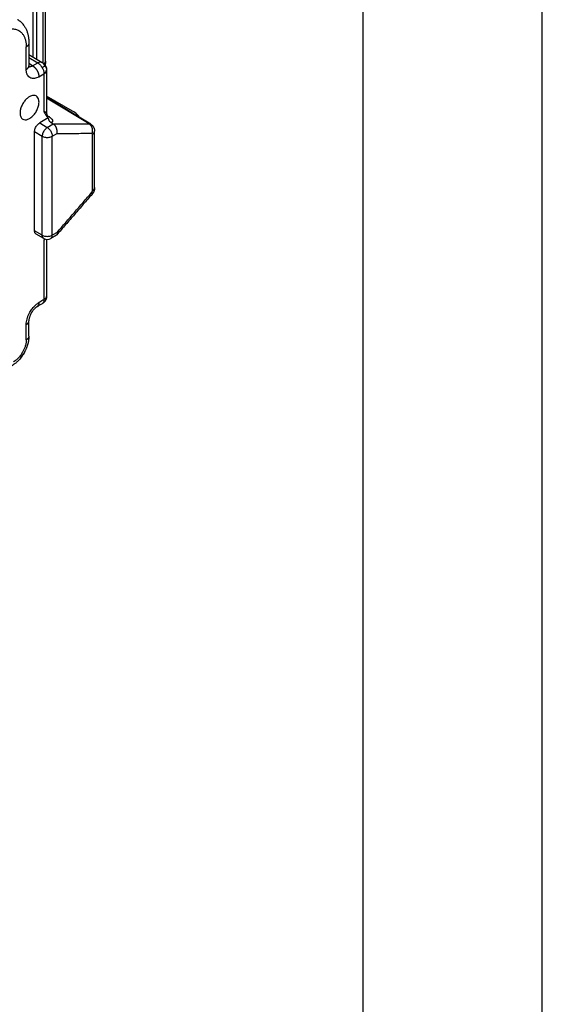
# Model space of a CAD drawing. Units: millimetres. Extents: x -210 to 0, y 0 to 297.
# Drawn here: x -15 to 0, y 247 to 275 of the extents above; entities that cross this region are included whole.
import ezdxf

# ---------------------------------------------------------------- set-up
doc = ezdxf.new("R2010")
doc.units = ezdxf.units.MM
doc.layers.add('1', color=7, linetype='Continuous')

# ---------------------------------------------------------------- blocks, each defined once
blk = doc.blocks.new('_formato_A4')
at = {"layer": '1', "color": 7, "linetype": 'Continuous'}
for p, q in [((0, 0), (0, 297)), ((-5, 5), (-5, 292)), ((0, 5), (0, 292))]:
    blk.add_line(p, q, dxfattribs=at)
blk = doc.blocks.new('A4_new')
at = {"layer": '1'}
blk.add_blockref('_formato_A4', (0, 0), dxfattribs=at)

msp = doc.modelspace()

# ---------------------------------------------------------------- linework, layer by layer
at = {"color": 2, "linetype": 'Continuous'}
for p, q in [((-14.23, 277.671), (-14.23, 273.865)), ((-13.947, 277.712), (-13.947, 273.692)), ((-13.874, 273.736), (-13.874, 277.814)), ((-14.124, 277.609), (-14.124, 273.801)), ((-14.336, 273.93), (-13.961, 273.702)), ((-14.336, 273.841), (-14.089, 273.691)), ((-14.231, 273.609), (-14.336, 273.673)), ((-14.231, 273.609), (-14.089, 273.691)), ((-14.056, 273.304), (-13.915, 273.386)), ((-13.915, 273.386), (-13.915, 272.336)), ((-13.841, 273.488), (-13.841, 272.296)), ((-13.116, 272.345), (-13.841, 272.765)), ((-12.607, 271.975), (-13.841, 272.72)), ((-12.655, 271.987), (-13.841, 272.704)), ((-13.795, 272.154), (-14.035, 272.014)), ((-14.035, 272.014), (-13.821, 271.887)), ((-13.821, 271.887), (-13.655, 271.984)), ((-13.717, 272.021), (-13.655, 271.984)), ((-12.607, 271.975), (-12.607, 271.975)), ((-14.177, 268.997), (-14.177, 271.77)), ((-14.177, 271.77), (-13.965, 271.644)), ((-13.965, 268.877), (-13.965, 271.644)), ((-13.682, 271.644), (-13.549, 271.72)), ((-13.682, 268.877), (-13.682, 271.644)), ((-12.559, 270.122), (-12.559, 271.699)), ((-12.5, 270.204), (-12.5, 271.781)), ((-13.965, 268.877), (-14.177, 268.997)), ((-13.922, 268.785), (-14.135, 268.905)), ((-13.567, 268.877), (-13.723, 268.786)), ((-13.549, 268.954), (-13.682, 268.877)), ((-13.915, 268.734), (-13.915, 267.073)), ((-13.841, 268.76), (-13.841, 267.175)), ((-14.336, 266.052), (-14.336, 266.481)), ((-14.41, 265.95), (-14.41, 266.378))]:
    msp.add_line(p, q, dxfattribs=at)
msp.add_arc((-13.823, 268.959), 0.2, 240.591, 300.0612, dxfattribs=at)
for points, knots in [([(-15.117, 274.545), (-15.113, 274.547), (-15.106, 274.552), (-15.08, 274.566), (-15.038, 274.586), (-14.972, 274.613), (-14.898, 274.634), (-14.807, 274.645), (-14.71, 274.637), (-14.623, 274.604), (-14.557, 274.555), (-14.507, 274.499), (-14.467, 274.432), (-14.436, 274.353), (-14.416, 274.262), (-14.411, 274.194), (-14.41, 274.152), (-14.41, 274.143), (-14.41, 274.139)], [0, 0, 0, 0, 0.012701, 0.025302, 0.089382, 0.150715, 0.238511, 0.320309, 0.425612, 0.525331, 0.596884, 0.67053, 0.748105, 0.830966, 0.924517, 1.024781, 1.037359, 1.050037, 1.050037, 1.050037, 1.050037]), ([(-14.656, 274.907), (-14.648, 274.902), (-14.634, 274.893), (-14.612, 274.878), (-14.591, 274.862), (-14.571, 274.845), (-14.552, 274.827), (-14.534, 274.809), (-14.517, 274.79), (-14.496, 274.764), (-14.472, 274.732), (-14.446, 274.691), (-14.424, 274.652), (-14.405, 274.609), (-14.389, 274.568), (-14.375, 274.526), (-14.364, 274.485), (-14.355, 274.442), (-14.346, 274.394), (-14.342, 274.354), (-14.339, 274.319), (-14.337, 274.292), (-14.337, 274.266), (-14.336, 274.249), (-14.336, 274.241)], [0, 0, 0, 0, 0.0269313, 0.0520621, 0.079193, 0.1060866, 0.1313091, 0.1577396, 0.1811879, 0.2074071, 0.2587161, 0.3022401, 0.3521147, 0.3936696, 0.4431477, 0.4843018, 0.524776, 0.5710272, 0.6161941, 0.6701671, 0.6936855, 0.7215468, 0.749299, 0.7724826, 0.7724826, 0.7724826, 0.7724826]), ([(-14.336, 274.241), (-14.336, 274.239), (-14.337, 274.234), (-14.338, 274.226), (-14.339, 274.219), (-14.342, 274.212), (-14.345, 274.204), (-14.348, 274.197), (-14.352, 274.191), (-14.357, 274.184), (-14.362, 274.177), (-14.368, 274.171), (-14.374, 274.165), (-14.38, 274.159), (-14.387, 274.154), (-14.394, 274.149), (-14.402, 274.144), (-14.407, 274.141), (-14.41, 274.139)], [0, 0, 0, 0, 0.0074847, 0.0150001, 0.0225741, 0.0302319, 0.0379949, 0.0458799, 0.0538984, 0.0620572, 0.0703577, 0.0787969, 0.0873675, 0.0960589, 0.1048573, 0.1137468, 0.1227097, 0.1317272, 0.1317272, 0.1317272, 0.1317272]), ([(-14.41, 273.507), (-14.41, 273.56), (-14.41, 273.665), (-14.41, 273.823), (-14.41, 273.981), (-14.41, 274.086), (-14.41, 274.139)], [0, 0, 0, 0, 0.1580271, 0.3160541, 0.474081, 0.632108, 0.632108, 0.632108, 0.632108]), ([(-14.336, 274.241), (-14.336, 274.189), (-14.336, 274.083), (-14.336, 273.925), (-14.336, 273.767), (-14.336, 273.662), (-14.336, 273.609)], [0, 0, 0, 0, 0.1580267, 0.3160539, 0.4740806, 0.6321079, 0.6321079, 0.6321079, 0.6321079]), ([(-14.41, 273.507), (-14.407, 273.508), (-14.402, 273.512), (-14.394, 273.517), (-14.387, 273.522), (-14.38, 273.527), (-14.374, 273.533), (-14.368, 273.539), (-14.362, 273.545), (-14.357, 273.552), (-14.352, 273.558), (-14.348, 273.565), (-14.345, 273.572), (-14.342, 273.58), (-14.339, 273.587), (-14.338, 273.594), (-14.337, 273.602), (-14.336, 273.607), (-14.336, 273.609)], [0, 0, 0, 0, 0.009015, 0.0179754, 0.0268625, 0.0356586, 0.0443477, 0.0529162, 0.0613533, 0.0696517, 0.0778086, 0.0858253, 0.0937084, 0.1014696, 0.1091256, 0.1166978, 0.1242113, 0.131694, 0.131694, 0.131694, 0.131694]), ([(-14.336, 273.609), (-14.336, 273.608), (-14.336, 273.604), (-14.336, 273.6), (-14.336, 273.597), (-14.336, 273.594), (-14.336, 273.593)], [0, 0, 0, 0, 0.00513551, 0.0091408, 0.01313626, 0.01587686, 0.01587686, 0.01587686, 0.01587686]), ([(-14.336, 273.609), (-14.336, 273.609), (-14.336, 273.609), (-14.336, 273.609), (-14.336, 273.609), (-14.336, 273.609), (-14.336, 273.609), (-14.336, 273.609), (-14.336, 273.609), (-14.336, 273.609), (-14.336, 273.609)], [0, 0, 0, 0, 0.0000041657, 0.0000083314, 0.00001249709, 0.00001666279, 0.00002082849, 0.00002499418, 0.00002915988, 0.00003332558, 0.00003332558, 0.00003332558, 0.00003332558]), ([(-14.336, 273.593), (-14.336, 273.592), (-14.335, 273.587), (-14.334, 273.582), (-14.333, 273.577), (-14.333, 273.575), (-14.332, 273.574)], [0, 0, 0, 0, 0.00555015, 0.0123546, 0.01647323, 0.01961153, 0.01961153, 0.01961153, 0.01961153]), ([(-14.231, 273.609), (-14.237, 273.605), (-14.248, 273.599), (-14.265, 273.592), (-14.281, 273.587), (-14.299, 273.584), (-14.317, 273.584), (-14.329, 273.586), (-14.335, 273.587)], [0, 0, 0, 0, 0.0213269, 0.0383991, 0.0545712, 0.0727198, 0.0916229, 0.109529, 0.109529, 0.109529, 0.109529]), ([(-14.332, 273.574), (-14.332, 273.574), (-14.332, 273.574), (-14.332, 273.574), (-14.332, 273.574), (-14.332, 273.574), (-14.332, 273.574), (-14.332, 273.573), (-14.332, 273.573), (-14.332, 273.573), (-14.332, 273.573), (-14.332, 273.573), (-14.332, 273.573), (-14.332, 273.573), (-14.332, 273.573), (-14.332, 273.573), (-14.332, 273.573), (-14.332, 273.573), (-14.332, 273.573), (-14.332, 273.573), (-14.332, 273.573), (-14.332, 273.573), (-14.332, 273.573), (-14.332, 273.573), (-14.332, 273.573), (-14.332, 273.573), (-14.332, 273.572), (-14.332, 273.572), (-14.332, 273.572), (-14.332, 273.572), (-14.332, 273.572), (-14.332, 273.572), (-14.332, 273.572), (-14.332, 273.572), (-14.332, 273.572), (-14.332, 273.572), (-14.332, 273.572), (-14.332, 273.572), (-14.332, 273.572), (-14.332, 273.572), (-14.332, 273.572), (-14.332, 273.572), (-14.332, 273.572), (-14.332, 273.572)], [0, 0, 0, 0, 0.000109772, 0.0002159, 0.000318363, 0.000417129, 0.000512169, 0.00060345, 0.000690941, 0.000774611, 0.000854429, 0.000930363, 0.001002381, 0.001070452, 0.001134544, 0.001194624, 0.001250662, 0.001302625, 0.00135048, 0.001394196, 0.001433741, 0.001469082, 0.001514675, 0.001556526, 0.001594738, 0.001629414, 0.001660653, 0.00168856, 0.001713235, 0.001734782, 0.001753302, 0.0017689, 0.001779868, 0.001788578, 0.00179506, 0.00179851, 0.001801694, 0.001802764, 0.001806359, 0.001813117, 0.001823121, 0.001836403, 0.001852971, 0.001852971, 0.001852971, 0.001852971]), ([(-14.231, 273.609), (-14.228, 273.607), (-14.223, 273.604), (-14.215, 273.598), (-14.207, 273.593), (-14.199, 273.586), (-14.19, 273.58), (-14.182, 273.572), (-14.174, 273.565), (-14.166, 273.556), (-14.158, 273.548), (-14.15, 273.539), (-14.142, 273.529), (-14.135, 273.519), (-14.127, 273.509), (-14.12, 273.498), (-14.114, 273.488), (-14.107, 273.477), (-14.101, 273.465), (-14.095, 273.454), (-14.09, 273.443), (-14.084, 273.431), (-14.08, 273.42), (-14.076, 273.408), (-14.072, 273.397), (-14.068, 273.386), (-14.065, 273.374), (-14.063, 273.364), (-14.061, 273.353), (-14.059, 273.342), (-14.058, 273.332), (-14.057, 273.323), (-14.056, 273.313), (-14.056, 273.307), (-14.056, 273.304)], [0, 0, 0, 0, 0.0092046, 0.0187671, 0.0286849, 0.0389521, 0.0495594, 0.0604943, 0.071741, 0.0832798, 0.0950882, 0.1071399, 0.119406, 0.1318546, 0.1444515, 0.1571606, 0.169944, 0.1827631, 0.1955784, 0.2083508, 0.2210417, 0.2336134, 0.24603, 0.2582576, 0.2702648, 0.2820231, 0.2935067, 0.3046936, 0.3155647, 0.3261049, 0.3363019, 0.3461475, 0.3556362, 0.364766, 0.364766, 0.364766, 0.364766]), ([(-13.963, 273.703), (-13.983, 273.709), (-14.026, 273.722), (-14.067, 273.702), (-14.089, 273.691)], [0, 0, 0, 0, 0.05866, 0.1308389, 0.1308389, 0.1308389, 0.1308389]), ([(-14.089, 273.691), (-14.081, 273.685), (-14.062, 273.673), (-14.037, 273.651), (-14.011, 273.624), (-13.991, 273.598), (-13.976, 273.576), (-13.969, 273.564), (-13.966, 273.558)], [0, 0, 0, 0, 0.0306953, 0.0649267, 0.1022474, 0.1418638, 0.1622079, 0.1827025, 0.1827025, 0.1827025, 0.1827025]), ([(-13.887, 273.603), (-13.891, 273.601), (-13.901, 273.595), (-13.918, 273.585), (-13.94, 273.573), (-13.957, 273.564), (-13.966, 273.558)], [0, 0, 0, 0, 0.01419503, 0.03457853, 0.06007653, 0.09094705, 0.09094705, 0.09094705, 0.09094705]), ([(-13.966, 273.558), (-13.962, 273.552), (-13.956, 273.541), (-13.944, 273.516), (-13.932, 273.486), (-13.922, 273.451), (-13.916, 273.417), (-13.915, 273.396), (-13.915, 273.386)], [0, 0, 0, 0, 0.0204852, 0.0408013, 0.0803092, 0.1174617, 0.1514816, 0.1819414, 0.1819414, 0.1819414, 0.1819414]), ([(-13.887, 273.603), (-13.895, 273.624), (-13.911, 273.665), (-13.946, 273.69), (-13.963, 273.703)], [0, 0, 0, 0, 0.0655048, 0.1275632, 0.1275632, 0.1275632, 0.1275632]), ([(-13.961, 273.702), (-13.962, 273.702), (-13.962, 273.702), (-13.962, 273.702), (-13.963, 273.702), (-13.963, 273.703), (-13.963, 273.703)], [0, 0, 0, 0, 0.000536409, 0.001074722, 0.001611292, 0.002149564, 0.002149564, 0.002149564, 0.002149564]), ([(-13.961, 273.702), (-13.961, 273.701), (-13.96, 273.7), (-13.955, 273.697), (-13.946, 273.692), (-13.935, 273.684), (-13.924, 273.675), (-13.914, 273.665), (-13.903, 273.653), (-13.893, 273.641), (-13.883, 273.627), (-13.874, 273.612), (-13.866, 273.597), (-13.858, 273.581), (-13.853, 273.567), (-13.848, 273.552), (-13.845, 273.536), (-13.843, 273.522), (-13.842, 273.507), (-13.842, 273.497), (-13.841, 273.49), (-13.841, 273.489), (-13.841, 273.488)], [0, 0, 0, 0, 0.0020086, 0.0040013, 0.0178035, 0.0314585, 0.0453061, 0.0606687, 0.0746835, 0.0934691, 0.1072533, 0.1259622, 0.1457516, 0.1602321, 0.1768388, 0.1913549, 0.2077183, 0.2242704, 0.2360625, 0.2516024, 0.2539143, 0.2562535, 0.2562535, 0.2562535, 0.2562535]), ([(-13.911, 273.661), (-13.909, 273.662), (-13.906, 273.665), (-13.902, 273.669), (-13.899, 273.673), (-13.895, 273.678), (-13.892, 273.682), (-13.889, 273.687), (-13.886, 273.692), (-13.884, 273.696), (-13.881, 273.701), (-13.879, 273.706), (-13.878, 273.711), (-13.876, 273.716), (-13.875, 273.721), (-13.874, 273.726), (-13.874, 273.731), (-13.874, 273.735), (-13.874, 273.736)], [0, 0, 0, 0, 0.00583303, 0.01160681, 0.01731859, 0.02296648, 0.02854945, 0.03406747, 0.03952156, 0.0449138, 0.0502474, 0.05552666, 0.06075697, 0.06594472, 0.07109721, 0.07622254, 0.08132939, 0.08642689, 0.08642689, 0.08642689, 0.08642689]), ([(-13.887, 273.603), (-13.884, 273.6), (-13.878, 273.593), (-13.868, 273.578), (-13.857, 273.56), (-13.847, 273.537), (-13.842, 273.513), (-13.842, 273.496), (-13.841, 273.487)], [0, 0, 0, 0, 0.013943, 0.0276135, 0.0534562, 0.077302, 0.100874, 0.1278258, 0.1278258, 0.1278258, 0.1278258]), ([(-13.874, 273.736), (-13.874, 273.717), (-13.875, 273.679), (-13.878, 273.641), (-13.88, 273.622)], [0, 0, 0, 0, 0.056982, 0.114884, 0.114884, 0.114884, 0.114884]), ([(-14.056, 273.304), (-14.062, 273.301), (-14.072, 273.295), (-14.103, 273.28), (-14.147, 273.263), (-14.205, 273.253), (-14.259, 273.258), (-14.314, 273.279), (-14.365, 273.326), (-14.392, 273.384), (-14.404, 273.433), (-14.408, 273.463), (-14.409, 273.488), (-14.41, 273.501), (-14.41, 273.507)], [0, 0, 0, 0, 0.0188668, 0.0372787, 0.1016306, 0.1600391, 0.21269, 0.2625503, 0.3347588, 0.4146858, 0.4498867, 0.4869866, 0.5053935, 0.5242574, 0.5242574, 0.5242574, 0.5242574]), ([(-13.915, 273.386), (-13.894, 273.399), (-13.856, 273.424), (-13.846, 273.468), (-13.841, 273.487)], [0, 0, 0, 0, 0.0711733, 0.129344, 0.129344, 0.129344, 0.129344]), ([(-13.841, 273.487), (-13.841, 273.487), (-13.841, 273.487), (-13.841, 273.488), (-13.841, 273.488), (-13.841, 273.488), (-13.841, 273.488)], [0, 0, 0, 0, 0.0002367658, 0.0004735279, 0.0007102874, 0.0009470457, 0.0009470457, 0.0009470457, 0.0009470457]), ([(-14.132, 272.767), (-14.152, 272.775), (-14.197, 272.791), (-14.273, 272.773), (-14.35, 272.731), (-14.424, 272.665), (-14.49, 272.582), (-14.541, 272.486), (-14.576, 272.388), (-14.581, 272.321), (-14.583, 272.289)], [0, 0, 0, 0, 0.0648052, 0.1390889, 0.2267433, 0.3265837, 0.4343109, 0.5440588, 0.6495994, 0.7454749, 0.7454749, 0.7454749, 0.7454749]), ([(-14.507, 272.118), (-14.485, 272.11), (-14.437, 272.092), (-14.354, 272.114), (-14.272, 272.163), (-14.194, 272.238), (-14.128, 272.332), (-14.08, 272.436), (-14.053, 272.541), (-14.052, 272.637), (-14.074, 272.72), (-14.113, 272.752), (-14.132, 272.767)], [0, 0, 0, 0, 0.0694536, 0.1500084, 0.2459991, 0.3553161, 0.4721247, 0.5889333, 0.6982503, 0.794241, 0.8747958, 0.9442494, 0.9442494, 0.9442494, 0.9442494]), ([(-14.583, 272.289), (-14.583, 272.27), (-14.581, 272.234), (-14.566, 272.185), (-14.542, 272.144), (-14.519, 272.127), (-14.507, 272.118)], [0, 0, 0, 0, 0.0563916, 0.1068825, 0.1523206, 0.1947256, 0.1947256, 0.1947256, 0.1947256]), ([(-13.841, 272.296), (-13.841, 272.296), (-13.842, 272.296), (-13.842, 272.296), (-13.842, 272.296), (-13.843, 272.296), (-13.844, 272.297), (-13.844, 272.297), (-13.845, 272.298), (-13.847, 272.298), (-13.849, 272.299), (-13.851, 272.3), (-13.853, 272.301), (-13.856, 272.303), (-13.858, 272.304), (-13.862, 272.306), (-13.866, 272.308), (-13.87, 272.31), (-13.874, 272.313), (-13.879, 272.316), (-13.884, 272.319), (-13.89, 272.322), (-13.896, 272.325), (-13.902, 272.328), (-13.908, 272.332), (-13.912, 272.335), (-13.915, 272.336)], [0, 0, 0, 0, 0.00012043, 0.0003756, 0.0008123, 0.00143431, 0.00213046, 0.00305477, 0.00424479, 0.00573804, 0.00777449, 0.01011509, 0.01275624, 0.01569431, 0.01892565, 0.02244655, 0.02692502, 0.03178243, 0.03701173, 0.04260584, 0.04855769, 0.05486018, 0.06150622, 0.06848873, 0.07580061, 0.08343477, 0.08343477, 0.08343477, 0.08343477]), ([(-13.795, 272.154), (-13.802, 272.16), (-13.814, 272.172), (-13.829, 272.189), (-13.839, 272.203), (-13.846, 272.213), (-13.854, 272.224), (-13.861, 272.235), (-13.868, 272.248), (-13.875, 272.26), (-13.882, 272.273), (-13.889, 272.285), (-13.895, 272.297), (-13.901, 272.308), (-13.905, 272.317), (-13.909, 272.324), (-13.912, 272.33), (-13.914, 272.334), (-13.915, 272.336)], [0, 0, 0, 0, 0.0273101, 0.0523756, 0.066545, 0.0793069, 0.0909539, 0.1067094, 0.1179945, 0.1344902, 0.1487196, 0.1625673, 0.1752963, 0.19085, 0.1997619, 0.2050361, 0.2133639, 0.2192357, 0.2192357, 0.2192357, 0.2192357]), ([(-13.841, 272.296), (-13.841, 272.295), (-13.841, 272.292), (-13.841, 272.287), (-13.841, 272.283), (-13.841, 272.279), (-13.84, 272.275), (-13.84, 272.271), (-13.839, 272.268), (-13.839, 272.264), (-13.838, 272.261), (-13.838, 272.258), (-13.837, 272.255), (-13.837, 272.253), (-13.836, 272.25), (-13.836, 272.248), (-13.835, 272.246), (-13.834, 272.243), (-13.834, 272.241), (-13.833, 272.238), (-13.832, 272.236), (-13.831, 272.233), (-13.83, 272.23), (-13.829, 272.227), (-13.828, 272.224), (-13.826, 272.221), (-13.825, 272.217), (-13.824, 272.214), (-13.822, 272.211), (-13.821, 272.208), (-13.819, 272.206), (-13.818, 272.203), (-13.816, 272.201), (-13.815, 272.199), (-13.814, 272.197), (-13.813, 272.196), (-13.812, 272.195), (-13.812, 272.195), (-13.811, 272.194), (-13.811, 272.193), (-13.81, 272.192), (-13.809, 272.191), (-13.809, 272.191), (-13.808, 272.19), (-13.808, 272.19), (-13.808, 272.19), (-13.808, 272.19), (-13.808, 272.19), (-13.808, 272.189), (-13.808, 272.189)], [0, 0, 0, 0, 0.0044496, 0.0087681, 0.0129538, 0.0170045, 0.0209178, 0.0246909, 0.0283209, 0.0318044, 0.0351378, 0.0383173, 0.0413389, 0.0441984, 0.0462275, 0.0484159, 0.050756, 0.0532401, 0.0558611, 0.0586116, 0.0614846, 0.0644732, 0.0675709, 0.0707713, 0.0740682, 0.0774557, 0.0809283, 0.084436, 0.0878088, 0.0910442, 0.0941391, 0.0970904, 0.0998946, 0.1025483, 0.1050477, 0.1055971, 0.1063265, 0.1072081, 0.1082145, 0.1093184, 0.1104924, 0.1117094, 0.1123621, 0.1129022, 0.1133282, 0.1134927, 0.1137318, 0.1137998, 0.1138677, 0.1138677, 0.1138677, 0.1138677]), ([(-13.814, 272.216), (-13.817, 272.217), (-13.821, 272.22), (-13.826, 272.223), (-13.828, 272.224)], [0, 0, 0, 0, 0.00776498, 0.01552994, 0.01552994, 0.01552994, 0.01552994]), ([(-13.824, 272.216), (-13.824, 272.216), (-13.823, 272.216), (-13.822, 272.216), (-13.821, 272.216), (-13.82, 272.216), (-13.818, 272.216), (-13.817, 272.216), (-13.816, 272.216), (-13.815, 272.216), (-13.814, 272.216)], [0, 0, 0, 0, 0.00124556, 0.00249314, 0.00374277, 0.00499449, 0.00624833, 0.00750431, 0.00876247, 0.01002283, 0.01002283, 0.01002283, 0.01002283]), ([(-13.814, 272.216), (-13.8, 272.207), (-13.776, 272.192), (-13.745, 272.169), (-13.723, 272.15), (-13.707, 272.134), (-13.696, 272.122), (-13.688, 272.111), (-13.684, 272.105), (-13.68, 272.098), (-13.676, 272.089), (-13.673, 272.08), (-13.672, 272.068), (-13.674, 272.058), (-13.678, 272.049), (-13.684, 272.04), (-13.693, 272.032), (-13.705, 272.026), (-13.713, 272.022), (-13.717, 272.021)], [0, 0, 0, 0, 0.0497399, 0.0875358, 0.1145515, 0.1350374, 0.1559707, 0.1654461, 0.1729319, 0.1805459, 0.1876166, 0.2012681, 0.2116318, 0.2211014, 0.2322046, 0.2415788, 0.2541913, 0.2673201, 0.2807931, 0.2807931, 0.2807931, 0.2807931]), ([(-12.916, 272.161), (-12.941, 272.196), (-12.997, 272.27), (-13.075, 272.319), (-13.116, 272.345)], [0, 0, 0, 0, 0.128488, 0.2742931, 0.2742931, 0.2742931, 0.2742931]), ([(-14.177, 271.77), (-14.176, 271.785), (-14.174, 271.816), (-14.159, 271.863), (-14.137, 271.91), (-14.108, 271.952), (-14.074, 271.988), (-14.048, 272.006), (-14.035, 272.014)], [0, 0, 0, 0, 0.0452626, 0.0948348, 0.1467417, 0.1986647, 0.2482826, 0.2936137, 0.2936137, 0.2936137, 0.2936137]), ([(-13.821, 271.887), (-13.834, 271.879), (-13.86, 271.861), (-13.894, 271.825), (-13.923, 271.783), (-13.946, 271.737), (-13.961, 271.69), (-13.964, 271.659), (-13.965, 271.644)], [0, 0, 0, 0, 0.04536, 0.0950258, 0.1469715, 0.1988411, 0.2482889, 0.2933225, 0.2933225, 0.2933225, 0.2933225]), ([(-13.821, 271.887), (-13.809, 271.879), (-13.783, 271.861), (-13.75, 271.824), (-13.721, 271.782), (-13.7, 271.736), (-13.685, 271.69), (-13.683, 271.659), (-13.682, 271.644)], [0, 0, 0, 0, 0.0451843, 0.0945145, 0.1460382, 0.197487, 0.2466028, 0.2914658, 0.2914658, 0.2914658, 0.2914658]), ([(-13.717, 272.021), (-13.719, 272.022), (-13.721, 272.023), (-13.73, 272.029), (-13.741, 272.039), (-13.753, 272.053), (-13.762, 272.068), (-13.77, 272.084), (-13.776, 272.101), (-13.783, 272.119), (-13.789, 272.136), (-13.793, 272.148), (-13.795, 272.154)], [0, 0, 0, 0, 0.004937, 0.0098441, 0.0299656, 0.0488113, 0.0661728, 0.0836252, 0.1018055, 0.1207331, 0.138875, 0.1576174, 0.1576174, 0.1576174, 0.1576174]), ([(-13.549, 271.72), (-13.547, 271.733), (-13.544, 271.757), (-13.546, 271.789), (-13.549, 271.815), (-13.554, 271.833), (-13.559, 271.852), (-13.565, 271.87), (-13.573, 271.888), (-13.582, 271.905), (-13.592, 271.922), (-13.607, 271.942), (-13.627, 271.964), (-13.646, 271.977), (-13.655, 271.984)], [0, 0, 0, 0, 0.0365976, 0.0747121, 0.0958008, 0.1137227, 0.1317429, 0.1530254, 0.1710013, 0.1920536, 0.2111927, 0.2298988, 0.265872, 0.2994648, 0.2994648, 0.2994648, 0.2994648]), ([(-12.607, 271.975), (-12.61, 271.976), (-12.616, 271.98), (-12.627, 271.984), (-12.64, 271.987), (-12.65, 271.987), (-12.655, 271.987)], [0, 0, 0, 0, 0.01070504, 0.02153035, 0.03557053, 0.05015985, 0.05015985, 0.05015985, 0.05015985]), ([(-12.655, 271.987), (-12.653, 271.986), (-12.648, 271.984), (-12.642, 271.979), (-12.636, 271.974), (-12.63, 271.969), (-12.624, 271.964), (-12.619, 271.957), (-12.613, 271.951), (-12.608, 271.944), (-12.602, 271.937), (-12.598, 271.929), (-12.593, 271.921), (-12.589, 271.913), (-12.585, 271.904), (-12.581, 271.895), (-12.578, 271.885), (-12.575, 271.876), (-12.572, 271.866), (-12.57, 271.856), (-12.568, 271.846), (-12.567, 271.836), (-12.565, 271.826), (-12.565, 271.816), (-12.565, 271.806), (-12.565, 271.797), (-12.565, 271.787), (-12.566, 271.777), (-12.567, 271.768), (-12.569, 271.759), (-12.571, 271.75), (-12.573, 271.741), (-12.575, 271.732), (-12.577, 271.727), (-12.578, 271.724)], [0, 0, 0, 0, 0.0072963, 0.014799, 0.0225116, 0.0304362, 0.0385735, 0.0469225, 0.0554802, 0.0642419, 0.0732005, 0.0823471, 0.0916704, 0.1011572, 0.1107922, 0.1205581, 0.1304361, 0.1404059, 0.1504459, 0.1605337, 0.1706462, 0.18076, 0.1908518, 0.2008987, 0.2108782, 0.2207689, 0.2305506, 0.2402044, 0.2497128, 0.2590602, 0.2682326, 0.2772179, 0.2860059, 0.294588, 0.294588, 0.294588, 0.294588]), ([(-12.607, 271.975), (-12.606, 271.974), (-12.604, 271.973), (-12.597, 271.968), (-12.585, 271.96), (-12.569, 271.947), (-12.556, 271.933), (-12.547, 271.921), (-12.54, 271.913), (-12.535, 271.905), (-12.525, 271.889), (-12.514, 271.864), (-12.508, 271.841), (-12.505, 271.83)], [0, 0, 0, 0, 0.0035138, 0.0074735, 0.0249632, 0.0458885, 0.0699314, 0.0819463, 0.0910124, 0.1018041, 0.110587, 0.1469496, 0.1823677, 0.1823677, 0.1823677, 0.1823677]), ([(-13.965, 271.644), (-13.951, 271.637), (-13.923, 271.623), (-13.874, 271.612), (-13.823, 271.608), (-13.772, 271.612), (-13.724, 271.623), (-13.695, 271.637), (-13.682, 271.644)], [0, 0, 0, 0, 0.0453225, 0.0949255, 0.1468393, 0.1987532, 0.2483561, 0.2936786, 0.2936786, 0.2936786, 0.2936786]), ([(-12.559, 271.699), (-12.559, 271.7), (-12.559, 271.703), (-12.559, 271.708), (-12.561, 271.713), (-12.564, 271.718), (-12.568, 271.721), (-12.572, 271.723), (-12.575, 271.724), (-12.577, 271.724), (-12.578, 271.724)], [0, 0, 0, 0, 0.00417405, 0.0081146, 0.0140518, 0.01945618, 0.02484137, 0.03012345, 0.03291362, 0.03581118, 0.03581118, 0.03581118, 0.03581118]), ([(-12.559, 271.699), (-12.557, 271.7), (-12.552, 271.703), (-12.546, 271.707), (-12.541, 271.711), (-12.535, 271.715), (-12.53, 271.72), (-12.525, 271.725), (-12.521, 271.73), (-12.516, 271.735), (-12.513, 271.74), (-12.509, 271.746), (-12.507, 271.751), (-12.504, 271.757), (-12.502, 271.763), (-12.501, 271.769), (-12.5, 271.775), (-12.5, 271.779), (-12.5, 271.781)], [0, 0, 0, 0, 0.007214, 0.0143843, 0.0214959, 0.0285347, 0.0354878, 0.0423443, 0.0490956, 0.055736, 0.062263, 0.0686778, 0.0749858, 0.0811962, 0.0873225, 0.0933817, 0.0993939, 0.1053817, 0.1053817, 0.1053817, 0.1053817]), ([(-12.505, 271.83), (-12.504, 271.825), (-12.502, 271.816), (-12.501, 271.803), (-12.5, 271.792), (-12.5, 271.784), (-12.5, 271.781)], [0, 0, 0, 0, 0.01430266, 0.02684329, 0.03884371, 0.04893189, 0.04893189, 0.04893189, 0.04893189]), ([(-12.5, 271.781), (-12.5, 271.781), (-12.5, 271.781), (-12.5, 271.781), (-12.5, 271.781), (-12.5, 271.781), (-12.5, 271.781), (-12.5, 271.781), (-12.5, 271.781), (-12.5, 271.781), (-12.5, 271.781)], [0, 0, 0, 0, 0.00000557188, 0.00001114376, 0.00001671564, 0.00002228751, 0.00002785939, 0.00003343127, 0.00003900314, 0.00004457502, 0.00004457502, 0.00004457502, 0.00004457502]), ([(-12.578, 270.074), (-12.577, 270.076), (-12.575, 270.078), (-12.571, 270.083), (-12.567, 270.09), (-12.564, 270.098), (-12.561, 270.106), (-12.559, 270.113), (-12.559, 270.118), (-12.559, 270.121), (-12.559, 270.122)], [0, 0, 0, 0, 0.00513399, 0.01034638, 0.01892513, 0.02744378, 0.03629396, 0.04468127, 0.04875806, 0.05266616, 0.05266616, 0.05266616, 0.05266616]), ([(-12.568, 270.025), (-12.568, 270.026), (-12.567, 270.027), (-12.566, 270.029), (-12.565, 270.031), (-12.565, 270.034), (-12.565, 270.036), (-12.565, 270.039), (-12.565, 270.042), (-12.566, 270.045), (-12.567, 270.048), (-12.568, 270.052), (-12.569, 270.055), (-12.571, 270.06), (-12.574, 270.067), (-12.577, 270.072), (-12.578, 270.074)], [0, 0, 0, 0, 0.00218729, 0.00441987, 0.00674401, 0.00919765, 0.01180953, 0.01459949, 0.01757976, 0.02075622, 0.0241298, 0.02769744, 0.03145306, 0.03538823, 0.04375408, 0.05270155, 0.05270155, 0.05270155, 0.05270155]), ([(-12.547, 270.053), (-12.549, 270.051), (-12.552, 270.046), (-12.557, 270.039), (-12.563, 270.032), (-12.567, 270.027), (-12.568, 270.025)], [0, 0, 0, 0, 0.00896938, 0.01725248, 0.02704944, 0.03548786, 0.03548786, 0.03548786, 0.03548786]), ([(-12.568, 270.025), (-12.568, 270.025), (-12.568, 270.025), (-12.568, 270.025), (-12.568, 270.025), (-12.568, 270.025), (-12.568, 270.025), (-12.568, 270.025), (-12.568, 270.025), (-12.568, 270.025), (-12.568, 270.025)], [0, 0, 0, 0, 0.000000998322, 0.000001996642, 0.000002994961, 0.000003993279, 0.000004991595, 0.00000598991, 0.000006988223, 0.000007986535, 0.000007986535, 0.000007986535, 0.000007986535]), ([(-12.559, 270.122), (-12.557, 270.123), (-12.552, 270.126), (-12.546, 270.13), (-12.541, 270.134), (-12.535, 270.138), (-12.53, 270.143), (-12.525, 270.148), (-12.521, 270.153), (-12.516, 270.158), (-12.513, 270.163), (-12.509, 270.169), (-12.507, 270.174), (-12.504, 270.18), (-12.502, 270.186), (-12.501, 270.192), (-12.5, 270.198), (-12.5, 270.202), (-12.5, 270.204)], [0, 0, 0, 0, 0.0072093, 0.014375, 0.0214821, 0.0285164, 0.0354652, 0.0423176, 0.049065, 0.0557016, 0.062225, 0.0686363, 0.0749409, 0.0811479, 0.0872708, 0.0933265, 0.0993352, 0.1053192, 0.1053192, 0.1053192, 0.1053192]), ([(-12.503, 270.166), (-12.504, 270.162), (-12.505, 270.152), (-12.509, 270.137), (-12.513, 270.122), (-12.517, 270.111), (-12.519, 270.106), (-12.52, 270.104), (-12.521, 270.103), (-12.522, 270.1), (-12.523, 270.097), (-12.525, 270.092), (-12.528, 270.086), (-12.533, 270.077), (-12.539, 270.066), (-12.545, 270.057), (-12.547, 270.053)], [0, 0, 0, 0, 0.0137942, 0.0301481, 0.0469933, 0.0611286, 0.0630451, 0.0648032, 0.0664645, 0.0684387, 0.0724942, 0.0760441, 0.0846004, 0.0920219, 0.1089403, 0.1223307, 0.1223307, 0.1223307, 0.1223307]), ([(-12.5, 270.204), (-12.5, 270.203), (-12.5, 270.201), (-12.5, 270.198), (-12.5, 270.195), (-12.5, 270.192), (-12.501, 270.187), (-12.501, 270.183), (-12.501, 270.178), (-12.502, 270.174), (-12.502, 270.17), (-12.503, 270.168), (-12.503, 270.166)], [0, 0, 0, 0, 0.0030724, 0.00576123, 0.00800274, 0.01157682, 0.0161322, 0.02202008, 0.02507232, 0.03022187, 0.03326547, 0.03760859, 0.03760859, 0.03760859, 0.03760859]), ([(-12.5, 270.204), (-12.5, 270.204), (-12.5, 270.204), (-12.5, 270.204), (-12.5, 270.204), (-12.5, 270.204), (-12.5, 270.204), (-12.5, 270.204), (-12.5, 270.204), (-12.5, 270.204), (-12.5, 270.204)], [0, 0, 0, 0, 0.00000781322, 0.00001562644, 0.00002343966, 0.00003125287, 0.00003906608, 0.00004687929, 0.0000546925, 0.00006250571, 0.00006250571, 0.00006250571, 0.00006250571]), ([(-14.135, 268.905), (-14.141, 268.91), (-14.154, 268.919), (-14.167, 268.941), (-14.176, 268.967), (-14.176, 268.987), (-14.177, 268.997)], [0, 0, 0, 0, 0.0229385, 0.0474775, 0.0747738, 0.1053177, 0.1053177, 0.1053177, 0.1053177]), ([(-13.922, 268.785), (-13.928, 268.789), (-13.941, 268.799), (-13.954, 268.821), (-13.963, 268.848), (-13.964, 268.867), (-13.965, 268.877)], [0, 0, 0, 0, 0.0232567, 0.0481221, 0.0757118, 0.1064944, 0.1064944, 0.1064944, 0.1064944]), ([(-13.965, 268.877), (-13.951, 268.871), (-13.923, 268.857), (-13.874, 268.846), (-13.823, 268.842), (-13.772, 268.846), (-13.724, 268.857), (-13.695, 268.871), (-13.682, 268.877)], [0, 0, 0, 0, 0.0453225, 0.0949255, 0.1468393, 0.1987532, 0.2483561, 0.2936786, 0.2936786, 0.2936786, 0.2936786]), ([(-13.723, 268.786), (-13.717, 268.791), (-13.704, 268.8), (-13.691, 268.822), (-13.683, 268.848), (-13.682, 268.867), (-13.682, 268.877)], [0, 0, 0, 0, 0.0227705, 0.0471506, 0.0742556, 0.1045559, 0.1045559, 0.1045559, 0.1045559]), ([(-13.557, 268.885), (-13.558, 268.884), (-13.559, 268.882), (-13.561, 268.88), (-13.564, 268.878), (-13.566, 268.877), (-13.567, 268.877)], [0, 0, 0, 0, 0.00315429, 0.00629082, 0.00942979, 0.01258655, 0.01258655, 0.01258655, 0.01258655]), ([(-13.549, 268.954), (-13.548, 268.948), (-13.545, 268.934), (-13.545, 268.918), (-13.547, 268.905), (-13.549, 268.897), (-13.553, 268.89), (-13.556, 268.887), (-13.557, 268.885)], [0, 0, 0, 0, 0.01920775, 0.04132985, 0.04933085, 0.05788133, 0.06538984, 0.07254973, 0.07254973, 0.07254973, 0.07254973]), ([(-13.902, 268.775), (-13.903, 268.772), (-13.905, 268.766), (-13.907, 268.758), (-13.909, 268.751), (-13.911, 268.746), (-13.912, 268.743), (-13.913, 268.74), (-13.914, 268.737), (-13.914, 268.735), (-13.915, 268.734)], [0, 0, 0, 0, 0.0097704, 0.01953778, 0.02536172, 0.03127916, 0.03421393, 0.0371486, 0.03944203, 0.04302006, 0.04302006, 0.04302006, 0.04302006]), ([(-13.915, 268.734), (-13.911, 268.74), (-13.904, 268.753), (-13.898, 268.765), (-13.894, 268.772)], [0, 0, 0, 0, 0.02022105, 0.04315617, 0.04315617, 0.04315617, 0.04315617]), ([(-14.41, 266.378), (-14.41, 266.385), (-14.409, 266.398), (-14.407, 266.436), (-14.398, 266.495), (-14.377, 266.573), (-14.346, 266.652), (-14.302, 266.738), (-14.241, 266.829), (-14.176, 266.899), (-14.124, 266.944), (-14.096, 266.966), (-14.073, 266.981), (-14.062, 266.987), (-14.056, 266.991)], [0, 0, 0, 0, 0.0192779, 0.0389908, 0.1157965, 0.1976053, 0.2815035, 0.3670912, 0.4898863, 0.6077988, 0.6524766, 0.6953158, 0.7150986, 0.734446, 0.734446, 0.734446, 0.734446]), ([(-14.056, 266.991), (-14.056, 266.988), (-14.056, 266.982), (-14.057, 266.973), (-14.058, 266.964), (-14.059, 266.955), (-14.061, 266.947), (-14.063, 266.939), (-14.065, 266.931), (-14.068, 266.923), (-14.072, 266.916), (-14.076, 266.909), (-14.08, 266.902), (-14.085, 266.896), (-14.09, 266.89), (-14.095, 266.885), (-14.101, 266.881), (-14.106, 266.878), (-14.108, 266.877)], [0, 0, 0, 0, 0.00898, 0.0179042, 0.0267539, 0.0355116, 0.0441614, 0.0526898, 0.061086, 0.069343, 0.0774578, 0.0854321, 0.0932724, 0.1009907, 0.1086037, 0.1161329, 0.1236036, 0.1310439, 0.1310439, 0.1310439, 0.1310439]), ([(-13.966, 266.959), (-13.978, 266.952), (-14.002, 266.938), (-14.037, 266.918), (-14.072, 266.897), (-14.096, 266.883), (-14.108, 266.877)], [0, 0, 0, 0, 0.0408588, 0.0817177, 0.1225764, 0.1634354, 0.1634354, 0.1634354, 0.1634354]), ([(-13.915, 267.073), (-13.934, 267.061), (-13.973, 267.039), (-14.016, 267.014), (-14.044, 266.998), (-14.052, 266.993), (-14.056, 266.991)], [0, 0, 0, 0, 0.0673697, 0.1347395, 0.1490875, 0.1634356, 0.1634356, 0.1634356, 0.1634356]), ([(-13.915, 267.073), (-13.915, 267.063), (-13.916, 267.045), (-13.921, 267.018), (-13.931, 266.994), (-13.944, 266.976), (-13.956, 266.965), (-13.962, 266.961), (-13.966, 266.959)], [0, 0, 0, 0, 0.0283341, 0.0557103, 0.081734, 0.1063885, 0.1183611, 0.130208, 0.130208, 0.130208, 0.130208]), ([(-13.963, 266.96), (-13.964, 266.96), (-13.964, 266.96), (-13.964, 266.96), (-13.965, 266.959), (-13.965, 266.959), (-13.966, 266.959)], [0, 0, 0, 0, 0.000647014, 0.001304431, 0.001958937, 0.002624383, 0.002624383, 0.002624383, 0.002624383]), ([(-13.966, 266.959), (-13.966, 266.959), (-13.966, 266.959), (-13.966, 266.959), (-13.966, 266.959), (-13.966, 266.959), (-13.966, 266.959)], [0, 0, 0, 0, 0.0001692004, 0.0003383994, 0.0005075969, 0.000676794, 0.000676794, 0.000676794, 0.000676794]), ([(-13.841, 267.171), (-13.842, 267.166), (-13.842, 267.159), (-13.842, 267.149), (-13.843, 267.137), (-13.845, 267.123), (-13.849, 267.108), (-13.854, 267.092), (-13.859, 267.08), (-13.865, 267.069), (-13.87, 267.059), (-13.876, 267.049), (-13.881, 267.04), (-13.888, 267.031), (-13.896, 267.019), (-13.906, 267.007), (-13.917, 266.996), (-13.927, 266.986), (-13.938, 266.977), (-13.949, 266.969), (-13.957, 266.964), (-13.962, 266.961), (-13.963, 266.961), (-13.963, 266.96)], [0, 0, 0, 0, 0.0125864, 0.0227116, 0.0304445, 0.047387, 0.0642324, 0.0787297, 0.0956483, 0.104428, 0.1158017, 0.1295846, 0.1382752, 0.1492363, 0.1620334, 0.1806955, 0.1948315, 0.2103507, 0.2245903, 0.2374297, 0.2505256, 0.2523652, 0.2542189, 0.2542189, 0.2542189, 0.2542189]), ([(-13.841, 267.174), (-13.846, 267.154), (-13.856, 267.111), (-13.894, 267.086), (-13.915, 267.073)], [0, 0, 0, 0, 0.0581708, 0.129344, 0.129344, 0.129344, 0.129344]), ([(-13.841, 267.175), (-13.841, 267.175), (-13.841, 267.175), (-13.841, 267.174), (-13.841, 267.174), (-13.841, 267.174), (-13.841, 267.174)], [0, 0, 0, 0, 0.0002367545, 0.0004735103, 0.0007102686, 0.0009470307, 0.0009470307, 0.0009470307, 0.0009470307]), ([(-13.841, 267.171), (-13.841, 267.171), (-13.841, 267.171), (-13.841, 267.172), (-13.841, 267.173), (-13.841, 267.174), (-13.841, 267.174)], [0, 0, 0, 0, 0.000847868, 0.001705101, 0.00256586, 0.003436566, 0.003436566, 0.003436566, 0.003436566]), ([(-14.124, 266.866), (-14.128, 266.863), (-14.135, 266.858), (-14.146, 266.85), (-14.156, 266.841), (-14.171, 266.828), (-14.187, 266.811), (-14.207, 266.789), (-14.226, 266.766), (-14.241, 266.745), (-14.252, 266.728), (-14.26, 266.715), (-14.269, 266.7), (-14.279, 266.682), (-14.291, 266.657), (-14.303, 266.63), (-14.313, 266.602), (-14.323, 266.571), (-14.332, 266.537), (-14.334, 266.512), (-14.336, 266.5)], [0, 0, 0, 0, 0.0138117, 0.0255936, 0.0417844, 0.0546126, 0.0851953, 0.1112809, 0.1449213, 0.1727923, 0.188732, 0.2069789, 0.2186541, 0.2398351, 0.2687634, 0.3029294, 0.3268284, 0.3590348, 0.3989593, 0.4338525, 0.4338525, 0.4338525, 0.4338525]), ([(-14.108, 266.877), (-14.109, 266.876), (-14.111, 266.875), (-14.115, 266.872), (-14.119, 266.87), (-14.122, 266.867), (-14.124, 266.866)], [0, 0, 0, 0, 0.00449238, 0.00786628, 0.01291431, 0.01970787, 0.01970787, 0.01970787, 0.01970787]), ([(-14.108, 266.877), (-14.108, 266.877), (-14.108, 266.877), (-14.108, 266.877), (-14.108, 266.877), (-14.108, 266.877), (-14.108, 266.877), (-14.108, 266.877), (-14.108, 266.877), (-14.108, 266.877), (-14.108, 266.877)], [0, 0, 0, 0, 0.00000412455, 0.00000824911, 0.00001237366, 0.00001649821, 0.00002062277, 0.00002474732, 0.00002887187, 0.00003299642, 0.00003299642, 0.00003299642, 0.00003299642]), ([(-14.41, 266.378), (-14.407, 266.38), (-14.402, 266.383), (-14.394, 266.388), (-14.387, 266.393), (-14.38, 266.399), (-14.374, 266.404), (-14.368, 266.41), (-14.362, 266.417), (-14.357, 266.423), (-14.352, 266.43), (-14.348, 266.437), (-14.345, 266.444), (-14.342, 266.451), (-14.339, 266.458), (-14.338, 266.466), (-14.337, 266.473), (-14.336, 266.478), (-14.336, 266.481)], [0, 0, 0, 0, 0.0090175, 0.0179804, 0.0268699, 0.0356683, 0.0443597, 0.0529303, 0.0613695, 0.06967, 0.0778287, 0.0858473, 0.0937322, 0.1014952, 0.109153, 0.116727, 0.1242424, 0.1317271, 0.1317271, 0.1317271, 0.1317271]), ([(-14.336, 266.5), (-14.336, 266.499), (-14.336, 266.495), (-14.336, 266.49), (-14.336, 266.485), (-14.336, 266.482), (-14.336, 266.481)], [0, 0, 0, 0, 0.00470923, 0.01106149, 0.01458776, 0.01963074, 0.01963074, 0.01963074, 0.01963074]), ([(-14.336, 266.481), (-14.336, 266.481), (-14.336, 266.481), (-14.336, 266.481), (-14.336, 266.481), (-14.336, 266.481), (-14.336, 266.481), (-14.336, 266.481), (-14.336, 266.481), (-14.336, 266.481), (-14.336, 266.481)], [0, 0, 0, 0, 0.00000470283, 0.00000940565, 0.00001410848, 0.0000188113, 0.00002351413, 0.00002821695, 0.00003291977, 0.0000376226, 0.0000376226, 0.0000376226, 0.0000376226]), ([(-14.336, 266.052), (-14.336, 266.048), (-14.337, 266.037), (-14.337, 266.023), (-14.338, 266.008), (-14.339, 265.99), (-14.341, 265.964), (-14.346, 265.93), (-14.354, 265.887), (-14.365, 265.838), (-14.378, 265.794), (-14.39, 265.759), (-14.401, 265.731), (-14.411, 265.704), (-14.423, 265.677), (-14.436, 265.65), (-14.448, 265.626), (-14.458, 265.607), (-14.464, 265.596), (-14.469, 265.588), (-14.472, 265.581), (-14.476, 265.575), (-14.488, 265.554), (-14.512, 265.516), (-14.549, 265.464), (-14.588, 265.415), (-14.621, 265.379), (-14.646, 265.354), (-14.668, 265.333), (-14.691, 265.312), (-14.726, 265.283), (-14.766, 265.253), (-14.8, 265.233), (-14.815, 265.224)], [0, 0, 0, 0, 0.0142621, 0.0319884, 0.0433266, 0.0579737, 0.0861262, 0.1205297, 0.1637486, 0.2143277, 0.2719113, 0.3012372, 0.327227, 0.3610903, 0.3873024, 0.4163187, 0.4500714, 0.4667659, 0.4810154, 0.4886071, 0.4961232, 0.5029384, 0.5118153, 0.5685331, 0.6377821, 0.7022299, 0.7556593, 0.7843843, 0.8083176, 0.8471461, 0.8770496, 0.9451774, 0.9962868, 0.9962868, 0.9962868, 0.9962868]), ([(-14.41, 265.95), (-14.41, 265.946), (-14.41, 265.939), (-14.411, 265.903), (-14.419, 265.841), (-14.441, 265.758), (-14.473, 265.677), (-14.518, 265.59), (-14.579, 265.5), (-14.645, 265.427), (-14.701, 265.379), (-14.732, 265.357), (-14.753, 265.344), (-14.76, 265.34), (-14.763, 265.338)], [0, 0, 0, 0, 0.0115231, 0.023205, 0.1072834, 0.1975696, 0.2814686, 0.3670556, 0.4898489, 0.6077632, 0.6607574, 0.7111274, 0.7228427, 0.7343992, 0.7343992, 0.7343992, 0.7343992]), ([(-14.336, 266.052), (-14.336, 266.05), (-14.337, 266.045), (-14.338, 266.038), (-14.339, 266.03), (-14.342, 266.023), (-14.345, 266.016), (-14.348, 266.009), (-14.352, 266.002), (-14.357, 265.995), (-14.362, 265.988), (-14.368, 265.982), (-14.374, 265.976), (-14.38, 265.97), (-14.387, 265.965), (-14.394, 265.96), (-14.402, 265.955), (-14.407, 265.952), (-14.41, 265.95)], [0, 0, 0, 0, 0.007484, 0.0149987, 0.022572, 0.0302292, 0.0379916, 0.0458759, 0.0538938, 0.0620518, 0.0703516, 0.07879, 0.0873599, 0.0960504, 0.104848, 0.1137367, 0.1226987, 0.1317153, 0.1317153, 0.1317153, 0.1317153]), ([(-14.336, 266.052), (-14.336, 266.052), (-14.336, 266.052), (-14.336, 266.052), (-14.336, 266.052), (-14.336, 266.052), (-14.336, 266.052)], [0, 0, 0, 0, 0.00000294864, 0.00000589728, 0.00000884591, 0.00001179455, 0.00001179455, 0.00001179455, 0.00001179455])]:
    msp.add_open_spline(points, degree=3, knots=knots, dxfattribs=at)
for points in [[(-14.336, 274.241), (-14.336, 274.241), (-14.336, 274.241), (-14.336, 274.241)], [(-13.655, 271.984), (-13.572, 271.984), (-13.405, 271.985), (-13.155, 271.986), (-12.905, 271.986), (-12.738, 271.987), (-12.655, 271.987)], [(-13.549, 271.72), (-13.468, 271.721), (-13.306, 271.721), (-13.064, 271.722), (-12.821, 271.723), (-12.659, 271.724), (-12.578, 271.724)], [(-12.568, 270.025), (-12.651, 269.93), (-12.816, 269.74), (-13.063, 269.455), (-13.31, 269.17), (-13.475, 268.98), (-13.557, 268.885)], [(-13.549, 268.954), (-13.468, 269.048), (-13.306, 269.234), (-13.064, 269.514), (-12.821, 269.794), (-12.659, 269.981), (-12.578, 270.074)]]:
    msp.add_open_spline(points, degree=3, dxfattribs=at)

# ---------------------------------------------------------------- block references
msp.add_blockref('A4_new', (0, 0))

doc.saveas('drawing.dxf')
